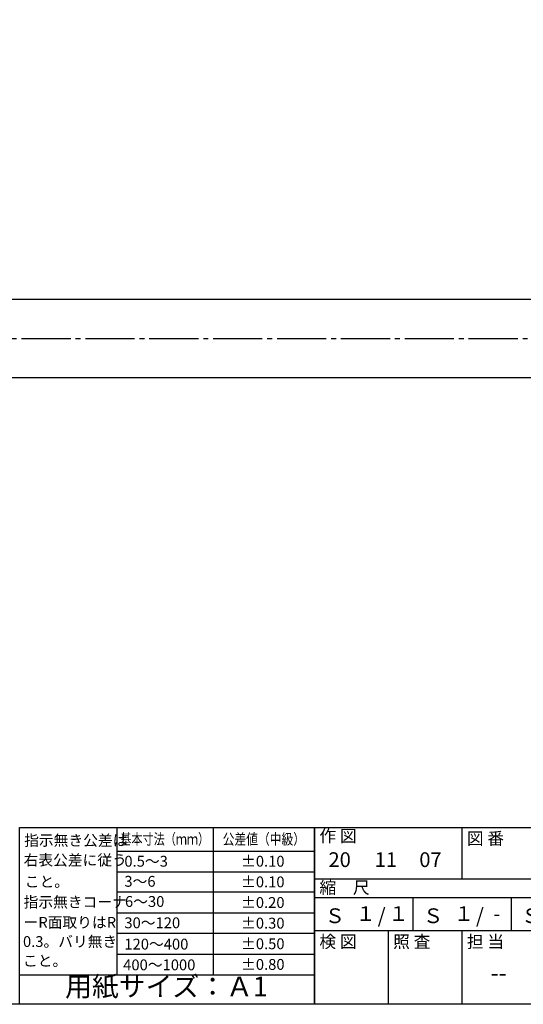
# Model space of a CAD drawing. Units: inches. Extents: x -420 to 388, y 777 to 1337.
# Drawn here: x 182 to 284, y 777 to 978 of the extents above; entities that cross this region are included whole.
import ezdxf
from ezdxf.enums import TextEntityAlignment as Align

# ---------------------------------------------------------------- set-up
doc = ezdxf.new("R2010")
doc.units = ezdxf.units.IN
doc.header["$MEASUREMENT"] = 0
doc.linetypes.add('CENS', pattern=[13, 10, -1, 1, -1])
for name, color, linetype in [('02-実線-1', 7, 'Continuous'), ('06-中心線', 1, 'CENS'), ('図枠', 7, 'Continuous'), ('図枠-名称', 254, 'Continuous'), ('図枠-文字', 4, 'Continuous'), ('図枠-細線', 251, 'Continuous')]:
    doc.layers.add(name, color=color, linetype=linetype)
doc.styles.add('STD', font='TXT.shx', dxfattribs={"bigfont": 'bigfont.shx'})

# ---------------------------------------------------------------- blocks, each defined once
blk = doc.blocks.new('A$C6EEE4BB3')
at = {"layer": '図枠', "color": 7}
for p, q in [((29.72, 36.25), (29.72, 25.75)), ((-0.28, 25.75), (59.72, 25.75)), ((-0.28, 15.25), (59.72, 15.25))]:
    blk.add_line(p, q, dxfattribs=at)
at = {"layer": '図枠'}
blk.add_lwpolyline([(-0.28, 36.25), (59.72, 36.25), (59.72, 0.25), (-0.28, 0.25)], close=True, dxfattribs=at)
at = {"layer": '図枠-細線', "color": 251}
for p, q in [((-0.28, 21.96), (59.72, 21.96)), ((19.72, 21.96), (19.72, 15.25)), ((39.72, 21.96), (39.72, 15.25)), ((14.72, 15.25), (14.72, 0.25)), ((29.72, 15.25), (29.72, 0.25)), ((44.72, 15.25), (44.72, 0.25))]:
    blk.add_line(p, q, dxfattribs=at)
at = {"layer": '図枠-文字', "color": 4, "style": 'STD'}
for s, height, p in [('作 図', 2.5, (0.72, 33.25)), ('図 番', 2.5, (30.72, 32.75)), ('縮\u3000尺', 2.5, (0.72, 22.75)), ('/', 3, (12.59, 16.81)), ('/', 3, (32.59, 16.81)), ('/', 3, (52.59, 16.81)), ('Ｓ', 3, (1.81, 16.77)), ('Ｓ', 3, (21.81, 16.77)), ('Ｓ', 3, (41.81, 16.77)), ('検 図', 2.5, (0.72, 11.75)), ('照 査', 2.5, (15.72, 11.75)), ('担 当', 2.5, (30.72, 11.75)), ('製\u3000図', 2.5, (45.72, 11.75))]:
    blk.add_text(s, height=height, dxfattribs=at).set_placement(p)
blk = doc.blocks.new('A$C4AF60884')
at = {"layer": '図枠', "color": 7}
for p, q in [((19.17, 5.75), (19.17, 35.75)), ((38.74, 35.75), (38.74, 5.75)), ((19.17, 30.95), (59.35, 30.95)), ((-0.65, 5.75), (59.35, 5.75))]:
    blk.add_line(p, q, dxfattribs=at)
at = {"layer": '図枠'}
blk.add_lwpolyline([(-0.65, 35.75), (59.35, 35.75), (59.35, -0.25), (-0.65, -0.25)], close=True, dxfattribs=at)
at = {"layer": '図枠-細線', "color": 251}
for p, q in [((19.17, 26.75), (59.35, 26.75)), ((59.35, 22.55), (19.17, 22.55)), ((19.17, 18.35), (59.35, 18.35)), ((59.35, 14.15), (19.17, 14.15)), ((19.17, 9.95), (59.35, 9.95))]:
    blk.add_line(p, q, dxfattribs=at)
at = {"layer": '図枠-文字', "color": 4, "style": 'STD'}
for s, height, p in [('指示無き公差は', 2.2, (0.27, 32.03)), ('右表公差に従う', 2.2, (0.15, 28.01)), ('±0.10', 2.205, (44.41, 27.77)), ('0.5～3', 2.205, (20.66, 27.77)), ('こと。', 2.2, (0.39, 23.62)), ('3～6', 2.205, (20.66, 23.68)), ('±0.10', 2.205, (44.41, 23.57)), ('指示無きコーナ', 2.2, (0.15, 19.47)), ('6～30', 2.205, (20.78, 19.58)), ('±0.20', 2.205, (44.41, 19.37)), ('ーR面取りはR', 2.2, (0.15, 15.33)), ('30～120', 2.205, (20.66, 15.24)), ('±0.30', 2.205, (44.41, 15.17)), ('0.3。バリ無き', 2.2, (0.03, 11.43)), ('120～400', 2.205, (20.66, 10.9)), ('±0.50', 2.205, (44.41, 10.97)), ('こと。', 2.2, (0.03, 7.52)), ('400～1000', 2.205, (20.42, 6.68)), ('±0.80', 2.205, (44.41, 6.77))]:
    blk.add_text(s, height=height, dxfattribs=at).set_placement(p)
at = {"layer": '図枠-文字', "color": 4, "style": 'STD', "width": 0.931818}
blk.add_text('基本寸法（ｍｍ）', height=2.205, dxfattribs=at).set_placement((19.84, 32.28), (37.92, 32.28), align=Align.FIT)
at = {"layer": '図枠-文字', "color": 4, "style": 'STD'}
blk.add_text('公差値（中級）', height=2.205, dxfattribs=at).set_placement((40.67, 32.28), (57.43, 32.28), align=Align.FIT)
blk.add_text('用紙サイズ：Ａ1', height=4, dxfattribs=at).set_placement((29.22, 2.87), align=Align.MIDDLE)

msp = doc.modelspace()

# ---------------------------------------------------------------- linework, layer by layer
at = {"layer": '02-実線-1', "color": 7, "linetype": 'Continuous'}
for p, q in [((-331.084, 920.875), (368.916, 920.875)), ((368.916, 904.875), (-331.084, 904.875))]:
    msp.add_line(p, q, dxfattribs=at)
at = {"layer": '06-中心線', "color": 1, "linetype": 'CENS'}
msp.add_line((-338.084, 912.875), (375.916, 912.875), dxfattribs=at)
at = {"layer": '図枠'}
msp.add_lwpolyline([(-420.462, 1337.368), (386.538, 1337.368), (386.538, 777.368), (-420.462, 777.368)], close=True, dxfattribs=at)

# ---------------------------------------------------------------- block references
for name, p in [('A$C4AF60884', (182.183, 777.613)), ('A$C6EEE4BB3', (241.819, 777.123))]:
    msp.add_blockref(name, p, dxfattribs=at)

# ---------------------------------------------------------------- texts
at = {"layer": '図枠-名称', "style": 'STD'}
for s, height, p in [('20', 3, (246.658, 806.421)), ('11', 3, (256.058, 806.421)), ('07', 3, (265.143, 806.421)), ('１', 3, (251.946, 795.435)), ('１', 3, (258.64, 795.435)), ('１', 3, (271.946, 795.435)), ('-', 3, (278.64, 795.435)), ('--', 3.5, (279.019, 783.333))]:
    msp.add_text(s, height=height, dxfattribs=at).set_placement(p, align=Align.MIDDLE)

doc.saveas('drawing.dxf')
